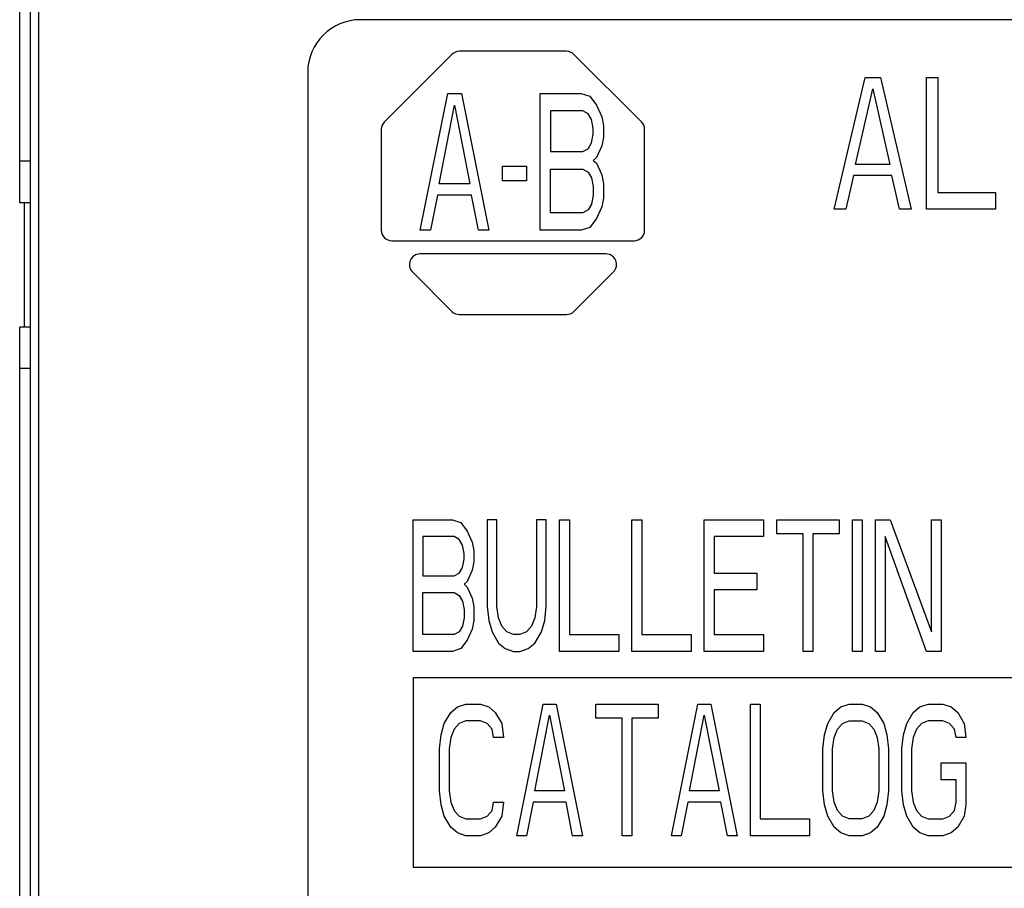
# Model space of a CAD drawing. Extents: x 0 to 34, y 0 to 22.
# Drawn here: x 23.9 to 24.6, y 8.1 to 8.7 of the extents above; entities that cross this region are included whole.
import ezdxf

# ---------------------------------------------------------------- set-up
doc = ezdxf.new("R2010")
doc.units = 0
doc.header["$LTSCALE"] = 1.87
doc.header["$MEASUREMENT"] = 0
doc.layers.get('0').update_dxf_attribs({"color": 250, "linetype": 'CONTINUOUS'})

msp = doc.modelspace()

# ---------------------------------------------------------------- linework, layer by layer
at = {"color": 0, "linetype": 'Continuous'}
for p, q in [((23.89481, 11.01275), (23.89481, 7.12312)), ((23.88845, 9.95631), (23.88845, 7.13741)), ((23.88045, 8.57205), (23.88045, 9.51694)), ((26.45922, 8.71115), (24.13922, 8.71115)), ((24.20879, 8.68481), (24.15748, 8.63349)), ((24.29582, 8.68715), (24.21445, 8.68715)), ((24.35279, 8.63349), (24.30148, 8.68481)), ((24.09922, 8.67115), (24.09922, 7.15115)), ((24.49922, 8.56715), (24.52255, 8.66715)), ((24.52255, 8.66715), (24.53422, 8.66715)), ((24.53422, 8.66715), (24.55755, 8.56715)), ((24.56922, 8.66715), (24.57797, 8.66715)), ((24.56922, 8.56715), (24.56922, 8.66715)), ((24.57797, 8.66715), (24.57797, 8.57991)), ((24.18474, 8.55115), (24.20554, 8.65515)), ((24.20554, 8.65515), (24.21594, 8.65515)), ((24.21594, 8.65515), (24.23674, 8.55115)), ((24.27574, 8.65515), (24.30694, 8.65515)), ((24.27574, 8.55115), (24.27574, 8.65515)), ((24.30694, 8.65515), (24.31344, 8.65294)), ((24.51526, 8.60119), (24.52838, 8.65864)), ((24.52838, 8.65864), (24.54151, 8.60119)), ((24.19904, 8.58655), (24.21074, 8.6463)), ((24.21074, 8.6463), (24.22244, 8.58655)), ((24.31344, 8.65294), (24.31864, 8.6463)), ((24.31864, 8.6463), (24.32254, 8.63745)), ((24.30824, 8.64187), (24.28354, 8.64187)), ((24.28354, 8.64187), (24.28354, 8.61089)), ((24.31214, 8.63966), (24.30824, 8.64187)), ((24.31474, 8.63523), (24.31214, 8.63966)), ((24.31604, 8.6286), (24.31474, 8.63523)), ((24.32254, 8.63745), (24.32384, 8.63081)), ((24.32384, 8.63081), (24.32384, 8.62196)), ((24.15514, 8.62784), (24.15514, 8.55115)), ((24.31474, 8.61753), (24.31604, 8.62417)), ((24.31604, 8.62417), (24.31604, 8.6286)), ((24.35514, 8.55115), (24.35514, 8.62784)), ((24.31214, 8.61311), (24.31474, 8.61753)), ((24.32384, 8.62196), (24.32254, 8.61532)), ((24.28354, 8.61089), (24.30824, 8.61089)), ((24.30824, 8.61089), (24.31214, 8.61311)), ((24.32254, 8.61532), (24.31864, 8.60647)), ((23.88845, 8.60355), (23.88045, 8.60355)), ((24.31864, 8.60647), (24.31604, 8.60426)), ((24.31604, 8.60426), (24.31864, 8.60204)), ((24.31864, 8.60204), (24.32254, 8.59319)), ((24.54151, 8.60119), (24.51526, 8.60119)), ((24.24714, 8.59983), (24.26534, 8.59983)), ((24.24714, 8.58877), (24.24714, 8.59983)), ((24.26534, 8.59983), (24.26534, 8.58877)), ((24.28354, 8.59762), (24.30824, 8.59762)), ((24.28354, 8.56443), (24.28354, 8.59762)), ((24.30824, 8.59762), (24.31214, 8.5954)), ((24.31214, 8.5954), (24.31474, 8.59098)), ((24.22244, 8.58655), (24.19904, 8.58655)), ((24.26534, 8.58877), (24.24714, 8.58877)), ((24.31474, 8.59098), (24.31604, 8.58434)), ((24.32254, 8.59319), (24.32384, 8.58655)), ((24.32384, 8.58655), (24.32384, 8.57549)), ((24.5138, 8.59268), (24.50797, 8.56715)), ((24.54297, 8.59268), (24.5138, 8.59268)), ((24.5488, 8.56715), (24.54297, 8.59268)), ((24.31604, 8.58434), (24.31604, 8.5777)), ((24.57797, 8.57991), (24.62172, 8.57991)), ((24.62172, 8.57991), (24.62172, 8.56715)), ((23.88845, 8.57205), (23.88045, 8.57205)), ((23.88391, 8.57205), (23.88391, 8.47757)), ((24.19774, 8.5777), (24.19254, 8.55115)), ((24.22374, 8.5777), (24.19774, 8.5777)), ((24.22894, 8.55115), (24.22374, 8.5777)), ((24.31474, 8.57106), (24.31214, 8.56664)), ((24.31604, 8.5777), (24.31474, 8.57106)), ((24.32384, 8.57549), (24.32254, 8.56885)), ((24.30824, 8.56443), (24.28354, 8.56443)), ((24.31214, 8.56664), (24.30824, 8.56443)), ((24.32254, 8.56885), (24.31864, 8.56)), ((24.50797, 8.56715), (24.49922, 8.56715)), ((24.55755, 8.56715), (24.5488, 8.56715)), ((24.62172, 8.56715), (24.56922, 8.56715)), ((24.31864, 8.56), (24.31344, 8.55336)), ((24.19254, 8.55115), (24.18474, 8.55115)), ((24.23674, 8.55115), (24.22894, 8.55115)), ((24.30694, 8.55115), (24.27574, 8.55115)), ((24.31344, 8.55336), (24.30694, 8.55115)), ((24.16314, 8.54315), (24.34714, 8.54315)), ((24.32582, 8.53315), (24.18445, 8.53315)), ((24.17879, 8.51949), (24.20879, 8.48949)), ((24.30148, 8.48949), (24.33148, 8.51949)), ((24.21445, 8.48715), (24.29582, 8.48715)), ((23.88845, 8.47757), (23.88045, 8.47757)), ((23.88045, 7.53268), (23.88045, 8.47757)), ((23.88845, 8.44607), (23.88045, 8.44607)), ((24.17922, 8.33115), (24.20922, 8.33115)), ((24.17922, 8.23115), (24.17922, 8.33115)), ((24.20922, 8.33115), (24.21547, 8.32902)), ((24.21547, 8.32902), (24.22047, 8.32264)), ((24.24297, 8.33115), (24.23547, 8.33115)), ((24.23547, 8.33115), (24.23547, 8.26519)), ((24.24297, 8.26519), (24.24297, 8.33115)), ((24.28047, 8.33115), (24.27297, 8.33115)), ((24.27297, 8.33115), (24.27297, 8.26519)), ((24.28047, 8.26519), (24.28047, 8.33115)), ((24.29047, 8.33115), (24.29797, 8.33115)), ((24.29047, 8.23115), (24.29047, 8.33115)), ((24.29797, 8.33115), (24.29797, 8.24391)), ((24.34547, 8.33115), (24.35297, 8.33115)), ((24.34547, 8.23115), (24.34547, 8.33115)), ((24.35297, 8.33115), (24.35297, 8.24391)), ((24.40047, 8.33115), (24.44547, 8.33115)), ((24.40047, 8.23115), (24.40047, 8.33115)), ((24.44547, 8.33115), (24.44547, 8.31838)), ((24.45547, 8.33115), (24.50297, 8.33115)), ((24.45547, 8.32051), (24.45547, 8.33115)), ((24.50297, 8.33115), (24.50297, 8.32051)), ((24.51297, 8.33115), (24.52047, 8.33115)), ((24.51297, 8.23115), (24.51297, 8.33115)), ((24.52047, 8.33115), (24.52047, 8.23115)), ((24.53047, 8.33115), (24.54172, 8.33115)), ((24.53047, 8.23115), (24.53047, 8.33115)), ((24.54172, 8.33115), (24.57297, 8.24604)), ((24.57297, 8.33115), (24.58047, 8.33115)), ((24.57297, 8.24604), (24.57297, 8.33115)), ((24.58047, 8.33115), (24.58047, 8.23115)), ((24.21047, 8.31838), (24.18672, 8.31838)), ((24.18672, 8.31838), (24.18672, 8.2886)), ((24.21422, 8.31626), (24.21047, 8.31838)), ((24.22047, 8.32264), (24.22422, 8.31413)), ((24.44547, 8.31838), (24.40797, 8.31838)), ((24.40797, 8.31838), (24.40797, 8.29072)), ((24.47547, 8.32051), (24.45547, 8.32051)), ((24.47547, 8.23115), (24.47547, 8.32051)), ((24.50297, 8.32051), (24.48297, 8.32051)), ((24.48297, 8.32051), (24.48297, 8.23115)), ((24.56922, 8.23115), (24.53797, 8.31838)), ((24.53797, 8.31838), (24.53797, 8.23115)), ((24.21672, 8.312), (24.21422, 8.31626)), ((24.21797, 8.30562), (24.21672, 8.312)), ((24.22422, 8.31413), (24.22547, 8.30774)), ((24.21797, 8.30136), (24.21797, 8.30562)), ((24.22547, 8.30774), (24.22547, 8.29923)), ((24.21422, 8.29072), (24.21672, 8.29498)), ((24.21672, 8.29498), (24.21797, 8.30136)), ((24.22547, 8.29923), (24.22422, 8.29285)), ((24.18672, 8.2886), (24.21047, 8.2886)), ((24.21047, 8.2886), (24.21422, 8.29072)), ((24.22422, 8.29285), (24.22047, 8.28434)), ((24.40797, 8.29072), (24.44047, 8.29072)), ((24.44047, 8.29072), (24.44047, 8.27796)), ((24.22047, 8.28434), (24.21797, 8.28221)), ((24.21797, 8.28221), (24.22047, 8.28008)), ((24.22047, 8.28008), (24.22422, 8.27157)), ((24.18672, 8.27583), (24.21047, 8.27583)), ((24.18672, 8.24391), (24.18672, 8.27583)), ((24.21047, 8.27583), (24.21422, 8.2737)), ((24.21422, 8.2737), (24.21672, 8.26945)), ((24.44047, 8.27796), (24.40797, 8.27796)), ((24.40797, 8.27796), (24.40797, 8.24391)), ((24.21672, 8.26945), (24.21797, 8.26306)), ((24.22422, 8.27157), (24.22547, 8.26519)), ((24.22547, 8.26519), (24.22547, 8.25455)), ((24.23547, 8.26519), (24.23672, 8.25455)), ((24.24422, 8.25668), (24.24297, 8.26519)), ((24.27297, 8.26519), (24.27172, 8.25668)), ((24.27922, 8.25455), (24.28047, 8.26519)), ((24.21797, 8.26306), (24.21797, 8.25668)), ((24.21672, 8.2503), (24.21422, 8.24604)), ((24.21797, 8.25668), (24.21672, 8.2503)), ((24.22547, 8.25455), (24.22422, 8.24817)), ((24.23672, 8.25455), (24.23922, 8.24604)), ((24.24672, 8.2503), (24.24422, 8.25668)), ((24.25047, 8.24604), (24.24672, 8.2503)), ((24.26922, 8.2503), (24.26547, 8.24604)), ((24.27172, 8.25668), (24.26922, 8.2503)), ((24.27672, 8.24604), (24.27922, 8.25455)), ((24.21047, 8.24391), (24.18672, 8.24391)), ((24.21422, 8.24604), (24.21047, 8.24391)), ((24.22422, 8.24817), (24.22047, 8.23966)), ((24.23922, 8.24604), (24.24422, 8.23753)), ((24.25547, 8.24391), (24.25047, 8.24604)), ((24.26047, 8.24391), (24.25547, 8.24391)), ((24.26547, 8.24604), (24.26047, 8.24391)), ((24.27172, 8.23753), (24.27672, 8.24604)), ((24.29797, 8.24391), (24.33547, 8.24391)), ((24.33547, 8.24391), (24.33547, 8.23115)), ((24.35297, 8.24391), (24.39047, 8.24391)), ((24.39047, 8.24391), (24.39047, 8.23115)), ((24.40797, 8.24391), (24.44547, 8.24391)), ((24.44547, 8.24391), (24.44547, 8.23115)), ((24.22047, 8.23966), (24.21547, 8.23328)), ((24.24422, 8.23753), (24.24922, 8.23328)), ((24.26672, 8.23328), (24.27172, 8.23753)), ((24.20922, 8.23115), (24.17922, 8.23115)), ((24.21547, 8.23328), (24.20922, 8.23115)), ((24.24922, 8.23328), (24.25547, 8.23115)), ((24.25547, 8.23115), (24.26047, 8.23115)), ((24.26047, 8.23115), (24.26672, 8.23328)), ((24.33547, 8.23115), (24.29047, 8.23115)), ((24.39047, 8.23115), (24.34547, 8.23115)), ((24.44547, 8.23115), (24.40047, 8.23115)), ((24.48297, 8.23115), (24.47547, 8.23115)), ((24.52047, 8.23115), (24.51297, 8.23115)), ((24.53797, 8.23115), (24.53047, 8.23115)), ((24.58047, 8.23115), (24.56922, 8.23115)), ((26.41922, 8.21115), (24.17922, 8.21115)), ((24.17922, 8.21115), (24.17922, 8.06715)), ((24.21297, 8.18902), (24.21922, 8.19115)), ((24.21922, 8.19115), (24.23047, 8.19115)), ((24.23047, 8.19115), (24.23672, 8.18902)), ((24.25797, 8.09115), (24.27797, 8.19115)), ((24.27797, 8.19115), (24.28797, 8.19115)), ((24.28797, 8.19115), (24.30797, 8.09115)), ((24.31797, 8.19115), (24.36547, 8.19115)), ((24.31797, 8.18051), (24.31797, 8.19115)), ((24.36547, 8.19115), (24.36547, 8.18051)), ((24.37547, 8.09115), (24.39547, 8.19115)), ((24.39547, 8.19115), (24.40547, 8.19115)), ((24.40547, 8.19115), (24.42547, 8.09115)), ((24.43547, 8.19115), (24.44297, 8.19115)), ((24.43547, 8.09115), (24.43547, 8.19115)), ((24.44297, 8.19115), (24.44297, 8.10391)), ((24.50422, 8.18902), (24.51047, 8.19115)), ((24.51047, 8.19115), (24.52047, 8.19115)), ((24.52047, 8.19115), (24.52672, 8.18902)), ((24.56422, 8.18902), (24.57047, 8.19115)), ((24.57047, 8.19115), (24.58172, 8.19115)), ((24.58172, 8.19115), (24.58797, 8.18902)), ((24.20297, 8.17626), (24.20797, 8.18477)), ((24.20797, 8.18477), (24.21297, 8.18902)), ((24.23672, 8.18902), (24.24172, 8.18477)), ((24.24172, 8.18477), (24.24672, 8.17626)), ((24.27172, 8.12519), (24.28297, 8.18264)), ((24.28297, 8.18264), (24.29422, 8.12519)), ((24.38922, 8.12519), (24.40047, 8.18264)), ((24.40047, 8.18264), (24.41172, 8.12519)), ((24.49422, 8.17626), (24.49922, 8.18477)), ((24.49922, 8.18477), (24.50422, 8.18902)), ((24.52672, 8.18902), (24.53172, 8.18477)), ((24.53172, 8.18477), (24.53672, 8.17626)), ((24.55422, 8.17626), (24.55922, 8.18477)), ((24.55922, 8.18477), (24.56422, 8.18902)), ((24.58797, 8.18902), (24.59297, 8.18477)), ((24.59297, 8.18477), (24.59797, 8.17626)), ((24.20047, 8.16774), (24.20297, 8.17626)), ((24.21422, 8.17626), (24.21047, 8.172)), ((24.21922, 8.17838), (24.21422, 8.17626)), ((24.23047, 8.17838), (24.21922, 8.17838)), ((24.23547, 8.17626), (24.23047, 8.17838)), ((24.23922, 8.172), (24.23547, 8.17626)), ((24.24672, 8.17626), (24.24797, 8.16562)), ((24.33797, 8.18051), (24.31797, 8.18051)), ((24.33797, 8.09115), (24.33797, 8.18051)), ((24.36547, 8.18051), (24.34547, 8.18051)), ((24.34547, 8.18051), (24.34547, 8.09115)), ((24.49172, 8.16774), (24.49422, 8.17626)), ((24.50172, 8.172), (24.50547, 8.17626)), ((24.50547, 8.17626), (24.51047, 8.17838)), ((24.51047, 8.17838), (24.52047, 8.17838)), ((24.52047, 8.17838), (24.52547, 8.17626)), ((24.52547, 8.17626), (24.52922, 8.172)), ((24.53672, 8.17626), (24.53922, 8.16774)), ((24.55172, 8.16774), (24.55422, 8.17626)), ((24.56547, 8.17626), (24.56172, 8.172)), ((24.57047, 8.17838), (24.56547, 8.17626)), ((24.58172, 8.17838), (24.57047, 8.17838)), ((24.58672, 8.17626), (24.58172, 8.17838)), ((24.59047, 8.172), (24.58672, 8.17626)), ((24.59797, 8.17626), (24.59922, 8.16562)), ((24.19922, 8.15711), (24.20047, 8.16774)), ((24.21047, 8.172), (24.20797, 8.16562)), ((24.24047, 8.16562), (24.23922, 8.172)), ((24.49047, 8.15711), (24.49172, 8.16774)), ((24.49922, 8.16562), (24.50172, 8.172)), ((24.52922, 8.172), (24.53172, 8.16562)), ((24.53922, 8.16774), (24.54047, 8.15711)), ((24.55047, 8.15711), (24.55172, 8.16774)), ((24.56172, 8.172), (24.55922, 8.16562)), ((24.59172, 8.16562), (24.59047, 8.172)), ((24.20797, 8.16562), (24.20672, 8.15711)), ((24.24797, 8.16562), (24.24047, 8.16562)), ((24.49797, 8.15711), (24.49922, 8.16562)), ((24.53172, 8.16562), (24.53297, 8.15711)), ((24.55922, 8.16562), (24.55797, 8.15711)), ((24.59922, 8.16562), (24.59172, 8.16562)), ((24.19922, 8.12519), (24.19922, 8.15711)), ((24.20672, 8.15711), (24.20672, 8.12519)), ((24.49047, 8.12519), (24.49047, 8.15711)), ((24.49797, 8.12519), (24.49797, 8.15711)), ((24.53297, 8.15711), (24.53297, 8.12519)), ((24.54047, 8.15711), (24.54047, 8.12519)), ((24.55047, 8.12519), (24.55047, 8.15711)), ((24.55797, 8.15711), (24.55797, 8.12519)), ((24.58047, 8.14647), (24.59922, 8.14647)), ((24.58047, 8.1337), (24.58047, 8.14647)), ((24.59922, 8.14647), (24.59922, 8.11455)), ((24.59172, 8.1337), (24.58047, 8.1337)), ((24.59172, 8.11668), (24.59172, 8.1337)), ((24.20047, 8.11455), (24.19922, 8.12519)), ((24.20672, 8.12519), (24.20797, 8.11668)), ((24.29422, 8.12519), (24.27172, 8.12519)), ((24.41172, 8.12519), (24.38922, 8.12519)), ((24.49172, 8.11455), (24.49047, 8.12519)), ((24.49922, 8.11668), (24.49797, 8.12519)), ((24.53297, 8.12519), (24.53172, 8.11668)), ((24.54047, 8.12519), (24.53922, 8.11455)), ((24.55172, 8.11455), (24.55047, 8.12519)), ((24.55797, 8.12519), (24.55922, 8.11668)), ((24.20797, 8.11668), (24.21047, 8.1103)), ((24.23922, 8.1103), (24.24047, 8.11668)), ((24.24047, 8.11668), (24.24797, 8.11668)), ((24.24797, 8.11668), (24.24672, 8.10604)), ((24.27047, 8.11668), (24.26547, 8.09115)), ((24.29547, 8.11668), (24.27047, 8.11668)), ((24.30047, 8.09115), (24.29547, 8.11668)), ((24.38797, 8.11668), (24.38297, 8.09115)), ((24.41297, 8.11668), (24.38797, 8.11668)), ((24.41797, 8.09115), (24.41297, 8.11668)), ((24.50172, 8.1103), (24.49922, 8.11668)), ((24.53172, 8.11668), (24.52922, 8.1103)), ((24.55922, 8.11668), (24.56172, 8.1103)), ((24.59047, 8.1103), (24.59172, 8.11668)), ((24.20297, 8.10604), (24.20047, 8.11455)), ((24.21047, 8.1103), (24.21422, 8.10604)), ((24.23547, 8.10604), (24.23922, 8.1103)), ((24.49422, 8.10604), (24.49172, 8.11455)), ((24.50547, 8.10604), (24.50172, 8.1103)), ((24.52922, 8.1103), (24.52547, 8.10604)), ((24.53922, 8.11455), (24.53672, 8.10604)), ((24.55422, 8.10604), (24.55172, 8.11455)), ((24.56172, 8.1103), (24.56547, 8.10604)), ((24.58672, 8.10604), (24.59047, 8.1103)), ((24.59922, 8.11455), (24.59797, 8.10604)), ((24.20797, 8.09753), (24.20297, 8.10604)), ((24.21422, 8.10604), (24.21922, 8.10391)), ((24.21922, 8.10391), (24.23047, 8.10391)), ((24.23047, 8.10391), (24.23547, 8.10604)), ((24.24672, 8.10604), (24.24172, 8.09753)), ((24.44297, 8.10391), (24.48047, 8.10391)), ((24.48047, 8.10391), (24.48047, 8.09115)), ((24.49922, 8.09753), (24.49422, 8.10604)), ((24.51047, 8.10391), (24.50547, 8.10604)), ((24.52047, 8.10391), (24.51047, 8.10391)), ((24.52547, 8.10604), (24.52047, 8.10391)), ((24.53672, 8.10604), (24.53172, 8.09753)), ((24.55922, 8.09753), (24.55422, 8.10604)), ((24.56547, 8.10604), (24.57047, 8.10391)), ((24.57047, 8.10391), (24.58172, 8.10391)), ((24.58172, 8.10391), (24.58672, 8.10604)), ((24.59797, 8.10604), (24.59297, 8.09753)), ((24.21297, 8.09328), (24.20797, 8.09753)), ((24.21922, 8.09115), (24.21297, 8.09328)), ((24.23672, 8.09328), (24.23047, 8.09115)), ((24.24172, 8.09753), (24.23672, 8.09328)), ((24.50422, 8.09328), (24.49922, 8.09753)), ((24.51047, 8.09115), (24.50422, 8.09328)), ((24.52672, 8.09328), (24.52047, 8.09115)), ((24.53172, 8.09753), (24.52672, 8.09328)), ((24.56422, 8.09328), (24.55922, 8.09753)), ((24.57047, 8.09115), (24.56422, 8.09328)), ((24.58797, 8.09328), (24.58172, 8.09115)), ((24.59297, 8.09753), (24.58797, 8.09328)), ((24.23047, 8.09115), (24.21922, 8.09115)), ((24.26547, 8.09115), (24.25797, 8.09115)), ((24.30797, 8.09115), (24.30047, 8.09115)), ((24.34547, 8.09115), (24.33797, 8.09115)), ((24.38297, 8.09115), (24.37547, 8.09115)), ((24.42547, 8.09115), (24.41797, 8.09115)), ((24.48047, 8.09115), (24.43547, 8.09115)), ((24.52047, 8.09115), (24.51047, 8.09115)), ((24.58172, 8.09115), (24.57047, 8.09115)), ((24.17922, 8.06715), (26.41922, 8.06715))]:
    msp.add_line(p, q, dxfattribs=at)
for centre, radius, start, end in [((24.13922, 8.67115), 0.04, 90, 180), ((24.21445, 8.67915), 0.008, 90, 135), ((24.29582, 8.67915), 0.008, 45, 90), ((24.16314, 8.62784), 0.008, 135, 180), ((24.34714, 8.62784), 0.008, 0, 45), ((24.16314, 8.55115), 0.008, 180, 270), ((24.34714, 8.55115), 0.008, 270, 0), ((24.18445, 8.52515), 0.008, 90, 225), ((24.32582, 8.52515), 0.008, 315, 90), ((24.21445, 8.49515), 0.008, 225, 270), ((24.29582, 8.49515), 0.008, 270, 315)]:
    msp.add_arc(centre, radius, start, end, dxfattribs=at)

doc.saveas('drawing.dxf')
